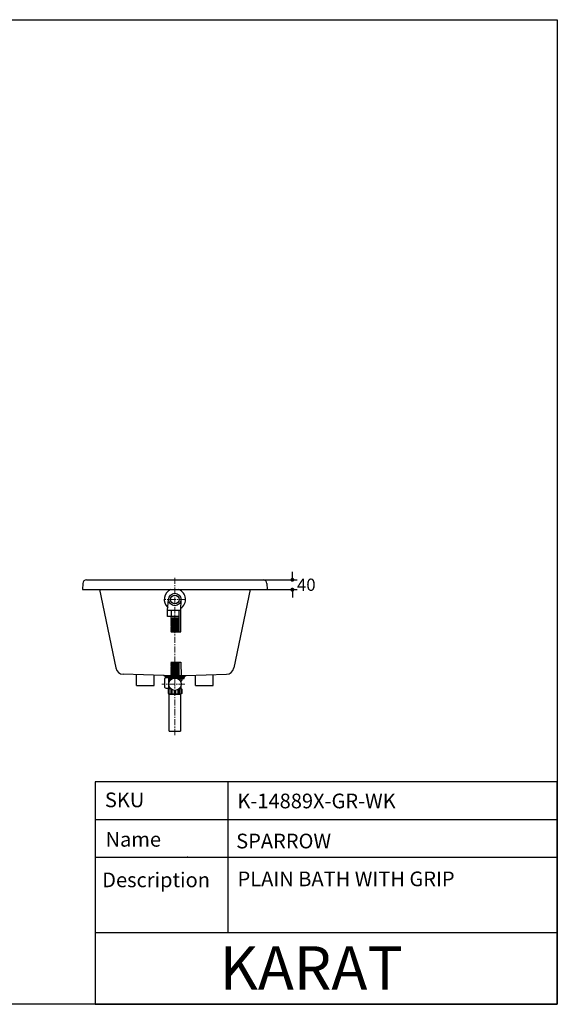
# Model space of a CAD drawing. Units: millimetres. Extents: x 72 to 14364, y -1404 to 2603.
# Drawn here: x 12178 to 14364, y -1404 to 2603 of the extents above; entities that cross this region are included whole.
import ezdxf

# ---------------------------------------------------------------- set-up
doc = ezdxf.new("R2010")
doc.units = ezdxf.units.MM
doc.header["$MEASUREMENT"] = 0
doc.linetypes.add('CENTER', pattern=[2, 1.25, -0.25, 0.25, -0.25])
doc.layers.add('Centerline', color=4, linetype='CENTER', lineweight=15)
for name, color, linetype in [('Dimensions', 7, 'Continuous'), ('KARAT', 7, 'Continuous'), ('Text', 7, 'Continuous')]:
    doc.layers.add(name, color=color, linetype=linetype)
doc.styles.get("Standard").update_dxf_attribs({"font": 'helr45w_0.ttf'})
doc.dimstyles.get("Standard").update_dxf_attribs({"dimscale": 20, "dimtxt": 2.5, "dimasz": 0.8, "dimexe": 1, "dimexo": 1, "dimgap": 1, "dimtad": 2, "dimtih": 1, "dimtoh": 1, "dimdec": 0, "dimzin": 0, "dimdsep": 46, "dimtxsty": 'Standard', "dimblk": 'DOT', "dimcen": 2, "dimclrd": 1, "dimclre": 1, "dimclrt": 1, "dimadec": 0, "dimazin": 0, "dimtfac": 1, "dimtdec": 0, "dimtofl": 0, "dimtmove": 0, "dimatfit": 3, "dimfxl": 1, "dimtolj": 1, "dimtzin": 0, "dimarcsym": 0})

# ---------------------------------------------------------------- blocks, each defined once
blk = doc.blocks.new('_Dot')
at = {"color": 0, "linetype": 'ByBlock', "lineweight": -2}
blk.add_line((-0.5, 0), (-1, 0), dxfattribs=at)
at = {"color": 0, "linetype": 'ByBlock', "const_width": 0.5}
blk.add_lwpolyline([(-0.25, 0, 1), (0.25, 0, 1)], format="xyb", close=True, dxfattribs=at)
blk = doc.blocks.new('*D73')
at = {"layer": 'Dimensions', "color": 1, "lineweight": -2, "transparency": 16777216}
for p, q in [((13153.1, 323.9), (13306.6, 323.9)), ((13286.6, 339.9), (13286.6, 355.9)), ((13153.1, 283.9), (13306.6, 283.9)), ((13286.6, 267.9), (13286.6, 251.9))]:
    blk.add_line(p, q, dxfattribs=at)
at = {"layer": 'Dimensions', "color": 1, "lineweight": -2, "transparency": 16777216, "xscale": 16, "yscale": 16, "zscale": 16}
for p, rotation in [((13286.6, 323.9), 270), ((13286.6, 283.9), 90)]:
    blk.add_blockref('_Dot', p, dxfattribs=dict(at, rotation=rotation))
at = {"layer": 'Dimensions', "color": 1, "transparency": 16777216, "insert": (13343.2, 303.9), "char_height": 50, "attachment_point": 5}
blk.add_mtext('\\A1;40', dxfattribs=at)

msp = doc.modelspace()

# ---------------------------------------------------------------- linework, layer by layer
at = {"color": 7, "linetype": 'Continuous'}
for p, q in [((12448.9, 323.9), (13168, 323.9)), ((12433.9, 309.2), (12433.5, 283.9)), ((12433.5, 283.9), (13183.5, 283.9)), ((12501.8, 283.9), (12568.2, -34.9)), ((13115.1, 283.9), (13048.7, -34.9)), ((13183, 309.2), (13183.5, 283.9)), ((12763.5, -66.1), (12598.5, -60.3)), ((12763.5, -66.1), (12853.5, -66.1)), ((12853.5, -66.1), (13018.5, -60.3))]:
    msp.add_line(p, q, dxfattribs=at)
for p, q in [((12778.2, 200.7), (12783, 243.9)), ((12832.6, 200.7), (12833.9, 243.9)), ((12825.5, 111.7), (12825.5, 200.7)), ((12832.6, 111.7), (12832.6, 200.7)), ((12825.5, 111.7), (12832.6, 111.7)), ((12826.1, -69.9), (12826.1, -11.6)), ((12826.1, -11.6), (12833.2, -11.6)), ((12833.2, -11.6), (12833.7, -69.8)), ((12652, -106.1), (12652, -62.2)), ((12725, -106.1), (12725, -64.7)), ((12763.5, -66.1), (12853.5, -66.1)), ((12783.9, -118.1), (12783.9, -74.8)), ((12809.1, -73.5), (12809.1, -73.5)), ((12812.1, -73.4), (12812.1, -73.4)), ((12826.1, -69.9), (12833.2, -69.8)), ((12892, -106.1), (12892, -64.7)), ((12965, -106.1), (12965, -62.2)), ((12652, -106.1), (12725, -106.1)), ((12783.9, -118.1), (12783.9, -139.9)), ((12783.9, -118.1), (12791.1, -118.1)), ((12827, -118.1), (12834.3, -118.1)), ((12834.3, -139.9), (12834.3, -118.1)), ((12892, -106.1), (12965, -106.1)), ((12783.9, -139.9), (12834.3, -139.9)), ((12785.6, -292.3), (12785.6, -141.9)), ((12831.3, -141.9), (12831.3, -292.3)), ((12785.6, -292.3), (12831.3, -292.3))]:
    msp.add_line(p, q)
for points in [[(12825.1, 174.2), (12778.2, 174.2), (12778.2, 200.7), (12832.6, 200.7)], [(12793.9, 200.7), (12793.9, 174.5)], [(12770.7, -69.9), (12846.3, -69.9), (12846.3, -73.5), (12770.7, -73.5), (12770.7, -69.9)], [(12770.7, -69.9), (12846.3, -69.9), (12846.3, -73.5), (12770.7, -73.5), (12770.7, -69.9)], [(12783.9, -77.9), (12798.6, -77.9)], [(12789.1, -69.9), (12827.7, -69.9)], [(12809, -73.5), (12809.1, -73.5)], [(12819.5, -77.9), (12844, -77.9)], [(12783.9, -118.1), (12781.6, -120.9), (12781.6, -138.1), (12783.9, -139.9)], [(12793.8, -80.7), (12783.9, -80.7)], [(12838.4, -80.7), (12824.3, -80.7)], [(12834.3, -118.1), (12836.5, -120.9), (12836.5, -138.1), (12834.3, -139.9)], [(12783.9, -139.9), (12785.6, -141.9), (12832.5, -141.9), (12834.3, -139.9)]]:
    msp.add_lwpolyline(points)
for centre, radius in [((12808.5, 243.9), 25.4), ((12808.5, 243.9), 17.7), ((12809.1, -100.7), 25.1)]:
    msp.add_circle(centre, radius)
for centre, radius, start, end in [((12448.9, 308.9), 15, 90, 179), ((13168, 308.9), 15, 1, 90), ((12599.6, -28.3), 32, 191.7747, 268), ((13017.3, -28.3), 32, 272, 348.2253)]:
    msp.add_arc(centre, radius, start, end, dxfattribs=at)
for start, end in [(112.3917, 227.8454), (304.2588, 67.6083)]:
    msp.add_arc((12808.5, 243.9), 43.3, start, end)
for points, knots in [([(12793.5, 174.2), (12791.4, 173.5), (12791.4, 170.6), (12793.5, 169.9), (12793.5, 169.9), (12825.5, 169.9), (12825.5, 169.9)], [0, 0, 0, 0, 1, 1, 1, 2, 2, 2, 2]), ([(12793.5, 170.2), (12791.4, 169.5), (12791.4, 166.6), (12793.5, 165.9), (12793.5, 165.9), (12825.5, 165.9), (12825.5, 165.9)], [0, 0, 0, 0, 1, 1, 1, 2, 2, 2, 2]), ([(12793.5, 166.3), (12791.4, 165.6), (12791.4, 162.7), (12793.5, 162), (12793.5, 162), (12825.5, 162), (12825.5, 162)], [0, 0, 0, 0, 1, 1, 1, 2, 2, 2, 2]), ([(12793.5, 162), (12791.4, 161.4), (12791.4, 158.5), (12793.5, 157.8), (12793.5, 157.8), (12825.5, 157.8), (12825.5, 157.8)], [0, 0, 0, 0, 1, 1, 1, 2, 2, 2, 2]), ([(12793.5, 157.7), (12791.4, 157), (12791.4, 154.1), (12793.5, 153.4), (12793.5, 153.4), (12825.5, 153.4), (12825.5, 153.4)], [0, 0, 0, 0, 1, 1, 1, 2, 2, 2, 2]), ([(12793.5, 153.4), (12791.4, 152.8), (12791.4, 149.9), (12793.5, 149.2), (12793.5, 149.2), (12825.5, 149.2), (12825.5, 149.2)], [0, 0, 0, 0, 1, 1, 1, 2, 2, 2, 2]), ([(12793.5, 149.4), (12791.4, 148.7), (12791.4, 145.8), (12793.5, 145.1), (12793.5, 145.1), (12825.5, 145.1), (12825.5, 145.1)], [0, 0, 0, 0, 1, 1, 1, 2, 2, 2, 2]), ([(12793.5, 145.2), (12791.4, 144.5), (12791.4, 141.6), (12793.5, 140.9), (12793.5, 140.9), (12825.5, 140.9), (12825.5, 140.9)], [0, 0, 0, 0, 1, 1, 1, 2, 2, 2, 2]), ([(12793.5, 140.9), (12791.4, 140.3), (12791.4, 137.4), (12793.5, 136.7), (12793.5, 136.7), (12825.5, 136.7), (12825.5, 136.7)], [0, 0, 0, 0, 1, 1, 1, 2, 2, 2, 2]), ([(12793.5, 136.9), (12791.4, 136.2), (12791.4, 133.3), (12793.5, 132.6), (12793.5, 132.6), (12825.5, 132.6), (12825.5, 132.6)], [0, 0, 0, 0, 1, 1, 1, 2, 2, 2, 2]), ([(12793.5, 132.7), (12791.4, 132), (12791.4, 129.1), (12793.5, 128.4), (12793.5, 128.4), (12825.5, 128.4), (12825.5, 128.4)], [0, 0, 0, 0, 1, 1, 1, 2, 2, 2, 2]), ([(12793.5, 128.5), (12791.4, 127.9), (12791.4, 125), (12793.5, 124.3), (12793.5, 124.3), (12825.5, 124.3), (12825.5, 124.3)], [0, 0, 0, 0, 1, 1, 1, 2, 2, 2, 2]), ([(12793.5, 124.4), (12791.4, 123.7), (12791.4, 120.8), (12793.5, 120.1), (12793.5, 120.1), (12825.5, 120.1), (12825.5, 120.1)], [0, 0, 0, 0, 1, 1, 1, 2, 2, 2, 2]), ([(12793.5, 120.1), (12791.4, 119.4), (12791.4, 116.5), (12793.5, 115.9), (12793.5, 115.9), (12825.5, 115.9), (12825.5, 115.9)], [0, 0, 0, 0, 1, 1, 1, 2, 2, 2, 2]), ([(12793.5, 115.9), (12791.4, 115.3), (12791.4, 112.4), (12793.5, 111.7), (12793.5, 111.7), (12825.5, 111.7), (12825.5, 111.7)], [0, 0, 0, 0, 1, 1, 1, 2, 2, 2, 2]), ([(12794.1, -11.6), (12792, -12), (12792, -14.9), (12794.1, -15.6), (12794.1, -15.6), (12826.1, -15.6), (12826.1, -15.6)], [0, 0, 0, 0, 1, 1, 1, 2, 2, 2, 2]), ([(12793.7, -15.4), (12792, -16.3), (12792.2, -18.9), (12794.1, -19.5), (12794.1, -19.5), (12826.1, -19.5), (12826.1, -19.5)], [0.070198, 0.070198, 0.070198, 0.070198, 1, 1, 1, 2, 2, 2, 2]), ([(12794.1, -19.5), (12792, -20.2), (12792, -23.1), (12794.1, -23.8), (12794.1, -23.8), (12826.1, -23.8), (12826.1, -23.8)], [0, 0, 0, 0, 1, 1, 1, 2, 2, 2, 2]), ([(12794.1, -23.8), (12792, -24.5), (12792, -27.4), (12794.1, -28.1), (12794.1, -28.1), (12826.1, -28.1), (12826.1, -28.1)], [0, 0, 0, 0, 1, 1, 1, 2, 2, 2, 2]), ([(12794.1, -28.1), (12792, -28.8), (12792, -31.7), (12794.1, -32.4), (12794.1, -32.4), (12826.1, -32.4), (12826.1, -32.4)], [0, 0, 0, 0, 1, 1, 1, 2, 2, 2, 2]), ([(12794.1, -32.2), (12792, -32.8), (12792, -35.7), (12794.1, -36.4), (12794.1, -36.4), (12826.1, -36.4), (12826.1, -36.4)], [0, 0, 0, 0, 1, 1, 1, 2, 2, 2, 2]), ([(12794.1, -36.3), (12792, -37), (12792, -39.9), (12794.1, -40.6), (12794.1, -40.6), (12826.1, -40.6), (12826.1, -40.6)], [0, 0, 0, 0, 1, 1, 1, 2, 2, 2, 2]), ([(12783.9, -74.8), (12776.9, -74.8), (12770.1, -74.8), (12770.1, -74.8), (12768.4, -76.2), (12767.3, -77.8), (12767, -79.6), (12767, -79.6), (12767, -112.6), (12767, -112.6), (12768, -115.6), (12770.1, -117), (12773.4, -116.9), (12773.4, -116.9), (12779.7, -116.9), (12785.2, -116.9)], [0.522351, 0.522351, 0.522351, 0.522351, 1, 1, 1, 2, 2, 2, 3, 3, 3, 4, 4, 4, 4.556541, 4.556541, 4.556541, 4.556541]), ([(12833, -89.2), (12840.4, -85.8), (12834.1, -77.1), (12846.8, -77.9), (12846.8, -77.9), (12846.8, -73.5), (12846.8, -73.5), (12846.8, -73.5), (12770.8, -73.5), (12770.8, -73.5), (12770.8, -73.5), (12770.8, -74.7), (12770.8, -74.7)], [0, 0, 0, 0, 1, 1, 1, 2, 2, 2, 3, 3, 3, 4, 4, 4, 4]), ([(12794.1, -40.6), (12792, -41.3), (12792, -44.2), (12794.1, -44.9), (12794.1, -44.9), (12826.1, -44.9), (12826.1, -44.9)], [0, 0, 0, 0, 1, 1, 1, 2, 2, 2, 2]), ([(12794.1, -44.7), (12792, -45.3), (12792, -48.2), (12794.1, -48.9), (12794.1, -48.9), (12826.1, -48.9), (12826.1, -48.9)], [0, 0, 0, 0, 1, 1, 1, 2, 2, 2, 2]), ([(12794.1, -48.8), (12792, -49.5), (12792, -52.4), (12794.1, -53.1), (12794.1, -53.1), (12826.1, -53.1), (12826.1, -53.1)], [0, 0, 0, 0, 1, 1, 1, 2, 2, 2, 2]), ([(12794.1, -53), (12792, -53.7), (12792, -56.6), (12794.1, -57.3), (12794.1, -57.3), (12826.1, -57.3), (12826.1, -57.3)], [0, 0, 0, 0, 1, 1, 1, 2, 2, 2, 2]), ([(12794.1, -57.2), (12792, -57.8), (12792, -60.7), (12794.1, -61.4), (12794.1, -61.4), (12826.1, -61.4), (12826.1, -61.4)], [0, 0, 0, 0, 1, 1, 1, 2, 2, 2, 2]), ([(12794.1, -61.4), (12792, -62.1), (12792, -65), (12794.1, -65.7), (12794.1, -65.7), (12826.1, -65.7), (12826.1, -65.7)], [0, 0, 0, 0, 1, 1, 1, 2, 2, 2, 2]), ([(12794.1, -65.6), (12792, -66.3), (12792, -69.2), (12794.1, -69.9), (12794.1, -69.9), (12826.1, -69.9), (12826.1, -69.9)], [0, 0, 0, 0, 1, 1, 1, 2, 2, 2, 2]), ([(12796.6, -122.4), (12796.6, -126.4), (12796.6, -137), (12796.6, -137), (12796.6, -138.1), (12795.8, -139), (12794.8, -139), (12793.8, -139), (12793, -138.1), (12793, -137), (12793, -137), (12793, -121), (12793, -121), (12793, -120.7), (12793.1, -120.4), (12793.2, -120.1)], [0.187206, 0.187206, 0.187206, 0.187206, 1, 1, 1, 2, 2, 2, 3, 3, 3, 4, 4, 4, 4.291647, 4.291647, 4.291647, 4.291647]), ([(12825.6, -119.5), (12826, -119.8), (12826.2, -120.3), (12826.2, -120.9), (12826.2, -120.9), (12826.2, -137.1), (12826.2, -137.1), (12826.2, -138.2), (12825.4, -139.1), (12824.4, -139.1), (12823.4, -139.1), (12822.6, -138.2), (12822.6, -137.1), (12822.6, -137.1), (12822.6, -125.1), (12822.6, -121.8)], [5.478984, 5.478984, 5.478984, 5.478984, 6, 6, 6, 7, 7, 7, 8, 8, 8, 9, 9, 9, 9.860357, 9.860357, 9.860357, 9.860357]), ([(12811.4, -125.6), (12811.4, -130.4), (12811.4, -137), (12811.4, -137), (12811.4, -138.1), (12810.6, -139), (12809.6, -139), (12808.6, -139), (12807.8, -138.1), (12807.8, -137), (12807.8, -137), (12807.8, -130.4), (12807.8, -125.7)], [6.356099, 6.356099, 6.356099, 6.356099, 7, 7, 7, 8, 8, 8, 9, 9, 9, 9.640237, 9.640237, 9.640237, 9.640237])]:
    msp.add_open_spline(points, degree=3, knots=knots)
for points in [[(12794.1, -11.6), (12794.1, -11.6), (12826.1, -11.6), (12826.1, -11.6)], [(12785.2, -116.9), (12785.2, -117.4), (12785.2, -117.8), (12785.2, -118.1)], [(12831.9, -111), (12832.2, -111.5), (12832.6, -112), (12833, -112.5)], [(12833, -89.2), (12832.7, -89.9), (12832.5, -90.5), (12832.3, -91.2)], [(12833, -112.5), (12833, -112.5), (12833, -116.6), (12833, -118.1)]]:
    msp.add_open_spline(points, degree=3)
at = {"layer": 'Centerline', "linetype": 'CENTER', "ltscale": 20}
for p, q in [((12808.5, 332.5), (12808.5, -109.6)), ((12852, 243.9), (12765.9, 243.9))]:
    msp.add_line(p, q, dxfattribs=at)
at = {"layer": 'Centerline', "ltscale": 20}
for p, q in [((12808.5, -308.1), (12808.4, -69.9)), ((12848.7, -100.7), (12755.6, -100.7))]:
    msp.add_line(p, q, dxfattribs=at)
at = {"layer": 'Dimensions'}
for p, q in [((12770.7, -69.9), (12763.5, -66.1)), ((12846, -69.6), (12853.3, -65.8)), ((13026, -1111.1), (13026, -498.8)), ((12485, -651.8), (14364, -651.8)), ((12485, -804.8), (14364, -804.8)), ((12485, -1111.1), (14364, -1111.1))]:
    msp.add_line(p, q, dxfattribs=at)
for points in [[(8721.1, -1403.5), (8721.1, 2603.4), (14364, 2603.4), (14364, -1403.5)], [(12485, -1403.5), (14364, -1403.5), (14364, -498.8), (12485, -498.8)]]:
    msp.add_lwpolyline(points, close=True, dxfattribs=at)
msp.add_point((12859.9, -804.8), dxfattribs=at)

# ---------------------------------------------------------------- texts
at = {"layer": 'KARAT', "color": 250, "insert": (12991, -1343.5), "char_height": 176.258, "attachment_point": 7}
msp.add_mtext('{\\fHelvetica|b1|i0|c0|p34;KARAT}', dxfattribs=at)
at = {"layer": 'Text', "char_height": 59.85, "attachment_point": 7}
for s, insert in [('{\\fHelvetica|b1|i0|c0|p34;SKU}', (12524, -601.5)), ('{\\fHelvetica|b1|i0|c222|p34;K-\\fHelvetica|b1|i0|c0|p34;14889X-GR\\fHelvetica|b1|i0|c222|p34;-\\fHelvetica|b1|i0|c0|p34;WK}', (13063, -606)), ('{\\fHelvetica|b1|i0|c0|p34;Name}', (12526.5, -762)), ('{\\fHelvetica|b1|i0|c0|p34;SPARROW}', (13058, -769)), ('{\\fHelvetica|b1|i0|c0|p34;Description}', (12513, -927)), ('{\\fHelvetica|b1|i0|c0|p34;PLAIN BATH WITH GRIP }', (13063.5, -923))]:
    msp.add_mtext(s, dxfattribs=dict(at, insert=insert))

# ---------------------------------------------------------------- dimensions: what is measured, and where the dimension line sits
at = {"layer": 'Dimensions'}
dim = msp.add_linear_dim(base=(13286.6, 283.9), p1=(13133.1, 323.9), p2=(13133.1, 283.9), angle=90, dimstyle='Standard', dxfattribs=at)
dim.commit()
dim.dimension.update_dxf_attribs({"geometry": '*D73', "text_midpoint": (13286.6, 303.9), "dimtype": 160})

doc.saveas('drawing.dxf')
